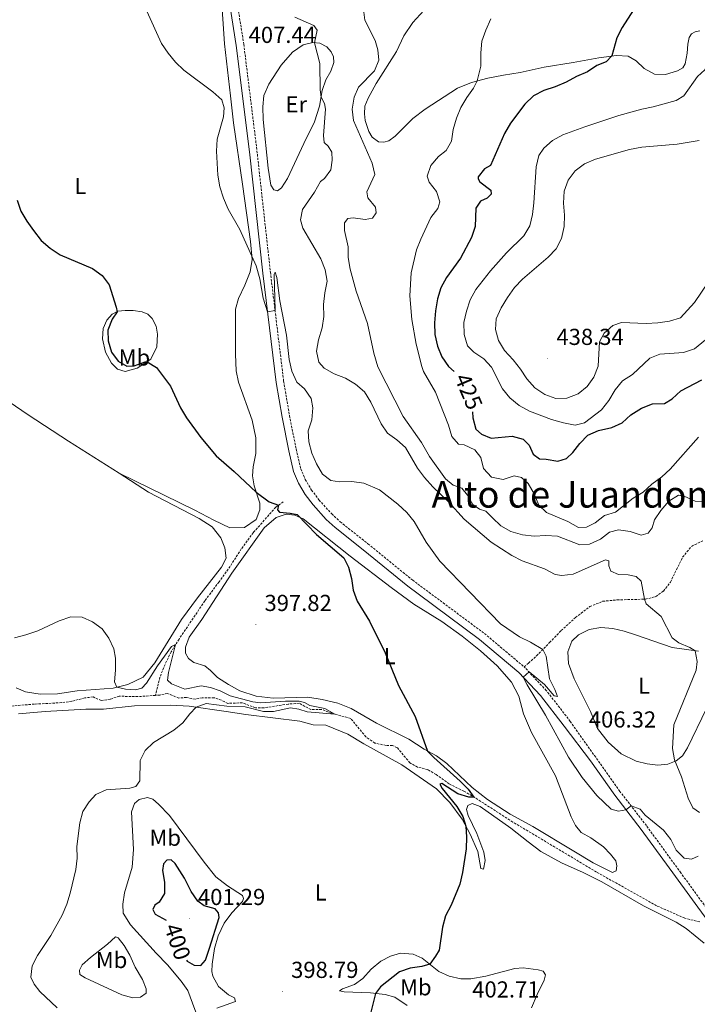
# Model space of a CAD drawing. Units: metres. Extents: x 613890 to 618394, y 4698895 to 4701939.
# Drawn here: x 617550 to 617843, y 4700348 to 4700774 of the extents above; entities that cross this region are included whole.
import ezdxf
from ezdxf.enums import TextEntityAlignment as Align

# ---------------------------------------------------------------- set-up
doc = ezdxf.new("R2010")
doc.units = ezdxf.units.M
doc.header["$MEASUREMENT"] = 0
doc.linetypes.add('TRAZOSX2', pattern=[1.5, 1, -0.5])
for name, color, linetype, lineweight in [('Carátula', 7, 'Continuous', 5), ('Level 11', 142, 'TRAZOSX2', 13), ('Level 21', 19, 'Continuous', 0), ('Level 36', 19, 'Continuous', 40), ('Level 37', 92, 'Continuous', 0), ('Level 4', 36, 'Continuous', 30), ('Level 41', 39, 'Continuous', 0), ('Level 45', 19, 'Continuous', 0), ('Level 5', 36, 'Continuous', 0), ('Level 7', 1, 'Continuous', 0)]:
    doc.layers.add(name, color=color, linetype=linetype, lineweight=lineweight)
doc.styles.add('Arial', font='ARIAL.TTF', dxfattribs={"height": 0.2})

# ---------------------------------------------------------------- blocks, each defined once
blk = doc.blocks.new('5PATER')
at = {"layer": 'Carátula', "linetype": 'Continuous', "lineweight": 5}
h = blk.add_hatch(color=250, dxfattribs=at)
edge = h.paths.add_edge_path()
edge.add_ellipse((0, 0), major_axis=(-1.33, -1.34), ratio=0.999422, start_angle=0, end_angle=360)

msp = doc.modelspace()

# ---------------------------------------------------------------- linework, layer by layer
at = {"layer": 'Level 11', "color": 142, "linetype": 'TRAZOSX2', "lineweight": 13}
for points in [[(617663.98, 4700565.41, 400.32), (617660.7, 4700563.15, 399.81), (617650.99, 4700552.14, 398.79), (617645.77, 4700545.05, 397.86), (617640.95, 4700537.51, 397.2), (617636.13, 4700530.77, 396.63), (617629.95, 4700522.52, 396.41), (617618.83, 4700505.98, 395.27), (617615.34, 4700500.45, 394.65), (617612.75, 4700495, 393.91), (617610.54, 4700489.48, 393.37), (617608.59, 4700481.59, 392.87)], [(617844.4, 4700383.41, 401.97), (617837.9, 4700385.04, 401.89), (617825.72, 4700390.43, 401.52), (617799.66, 4700405.02, 400.52), (617763.41, 4700426.71, 400.5), (617746.89, 4700437.32, 400.1), (617742.18, 4700440.04, 398.94), (617735.83, 4700443.22, 397.8), (617730.25, 4700447.27, 396.84), (617726.61, 4700449.4, 396.72), (617722.09, 4700450.54, 396.47), (617718.82, 4700452.34, 396.27), (617713.39, 4700458.87, 395.96), (617711.26, 4700459.93, 395.84), (617708.48, 4700459.9, 395.76), (617703.67, 4700460.89, 395.59), (617699.76, 4700463.58, 395.44), (617693.2, 4700471.58, 395.22), (617684.9, 4700473.81, 394.96), (617680.53, 4700475.52, 394.88), (617675.96, 4700475.41, 394.65), (617670.85, 4700478.17, 394.17), (617666.15, 4700477.82, 394.05), (617655.55, 4700476.19, 393.94), (617651.89, 4700476.21, 393.86), (617646.2, 4700478.36, 393.77), (617639.91, 4700478.11, 393.71), (617637.13, 4700479.55, 393.54), (617633.95, 4700480.59, 393.49), (617628.84, 4700480.49, 393.37), (617625.79, 4700479.96, 393.2), (617622.05, 4700480.7, 393.17), (617618.71, 4700480.45, 393.06), (617613.82, 4700482.4, 392.95), (617610.52, 4700481.73, 392.95), (617608.59, 4700481.59, 392.87)], [(617608.59, 4700481.59, 392.87), (617601, 4700481.03, 392.58), (617592.93, 4700481.23, 392.3), (617588.97, 4700479.94, 392.24), (617585.04, 4700479.34, 392.18), (617581.56, 4700480.9, 392.1), (617577.99, 4700480.48, 392.04), (617572.36, 4700479.05, 392.01), (617567.95, 4700478.43, 391.93), (617556.13, 4700477.8, 391.73), (617520.17, 4700474.77, 391.22), (617510.04, 4700473.6, 391.19), (617505.07, 4700472.82, 391.13), (617485.24, 4700468.56, 391.05), (617442.49, 4700460.04, 390.39), (617414.86, 4700453.86, 390.17), (617386.16, 4700448.56, 389.66), (617381.15, 4700447.92, 389.51), (617376.62, 4700447.57, 389.4), (617357.13, 4700447.19, 388.72)]]:
    msp.add_polyline3d(points, dxfattribs=at)
at = {"layer": 'Level 21', "color": 19, "linetype": 'TRAZOSX2', "lineweight": 0}
for points in [[(617623.27, 4700838.16, 410.04), (617626.67, 4700834.49, 409.86), (617630.31, 4700829.13, 409.68), (617635.79, 4700818.4, 409.27), (617637.63, 4700813.74, 409.08), (617640.16, 4700804.4, 408.72), (617641.53, 4700797.34, 408.48), (617646.85, 4700763.77, 407.58), (617652.56, 4700717.59, 406.44), (617658.38, 4700664.99, 405.41), (617664.12, 4700617.76, 404.26), (617666.67, 4700602.84, 403.65), (617669.54, 4700588.31, 403.28), (617671.56, 4700579.74, 403.03), (617673.47, 4700575.13, 402.87), (617676.23, 4700570.58, 402.67), (617679.47, 4700566.25, 402.5), (617684.97, 4700560.23, 402.46), (617688.62, 4700556.82, 402.46), (617700.66, 4700547.27, 402.49), (617720.03, 4700531.5, 403), (617722.28, 4700529.83, 403.09), (617751.1, 4700508.4, 404.19), (617768.29, 4700493.97, 404.9)], [(617768.29, 4700493.97, 404.9), (617770.26, 4700495.54, 404.48), (617773.67, 4700498.69, 404.62), (617779.36, 4700504.5, 405.44), (617784.36, 4700509.66, 405.75), (617790.56, 4700515.29, 406.15), (617796.76, 4700520.09, 406.86), (617802.42, 4700522.35, 407.51), (617808.62, 4700522.98, 408.36), (617820.85, 4700523.29, 410.07), (617825.35, 4700524.38, 410.6), (617828.71, 4700526.76, 411.14), (617831.67, 4700530.66, 411.85), (617836.97, 4700541.45, 412.88), (617840.85, 4700546.18, 413.58), (617845.97, 4700548.73, 414.29)], [(617849.79, 4700386.02, 403.52), (617836.19, 4700404.68, 403.81), (617821.29, 4700425.13, 404.74), (617809.79, 4700440, 405.2), (617799.31, 4700454.87, 405.89), (617798.43, 4700456.03, 405.92), (617788.31, 4700470.32, 406.24), (617777.92, 4700483.69, 405.41), (617768.29, 4700493.97, 404.9)]]:
    msp.add_polyline3d(points, dxfattribs=at)
at = {"layer": 'Level 21', "color": 19, "linetype": 'Continuous', "lineweight": 0}
msp.add_polyline3d([(617638.3, 4700796.67, 408.48), (617643.59, 4700763.21, 407.58), (617649.3, 4700717.1, 406.44), (617655.12, 4700664.51, 405.41), (617660.87, 4700617.18, 404.26), (617663.44, 4700602.15, 403.65), (617666.33, 4700587.52, 403.28), (617668.43, 4700578.65, 403.03), (617670.52, 4700573.57, 402.87), (617673.49, 4700568.67, 402.67), (617676.92, 4700564.1, 402.5), (617682.6, 4700557.87, 402.46), (617686.44, 4700554.29, 402.46), (617698.57, 4700544.67, 402.49), (617717.98, 4700528.86, 403), (617722.45, 4700525.54, 403.18), (617749.03, 4700505.78, 404.19), (617766, 4700491.53, 404.9), (617775.4, 4700481.5, 405.41), (617785.7, 4700468.25, 406.24), (617797.05, 4700453.22, 405.89), (617807.54, 4700438.34, 405.2), (617819.05, 4700423.45, 404.74), (617833.93, 4700403.03, 403.81), (617847.5, 4700384.41, 403.52)], dxfattribs=at)
at = {"layer": 'Level 36', "color": 92, "linetype": 'Continuous', "lineweight": 0}
for points in [[(617637, 4700785.67, 407.82), (617638.51, 4700764.02, 406.74), (617641.15, 4700741.45, 405.32), (617642.45, 4700729.65, 405.38), (617646.33, 4700703.14, 405.74), (617649.8, 4700678.29, 405.4), (617650.41, 4700670.53, 404.92)], [(617838.93, 4700759.92, 428.5), (617838.15, 4700755.27, 428.59), (617837.07, 4700753.58, 428.59), (617834.78, 4700752.32, 428.36), (617829.58, 4700750.61, 427.88), (617824.78, 4700750.88, 427.37), (617820.3, 4700753.32, 426.88), (617816.78, 4700756.61, 426.32), (617813.34, 4700758.54, 425.72), (617808.3, 4700758.97, 425.21), (617800.61, 4700757.92, 424.42), (617789.61, 4700755.91, 423.22), (617776.93, 4700753.82, 422.26), (617766.56, 4700751.47, 421.64), (617759.43, 4700750.42, 421.21), (617752.54, 4700749.09, 420.5), (617745.48, 4700747.25, 419.74), (617739.45, 4700744.79, 419.22), (617725.43, 4700735.69, 417.83), (617720.02, 4700731.63, 417.24), (617712.37, 4700723.87, 416.47), (617709.65, 4700721.85, 416.24), (617707.57, 4700721.28, 416.19), (617705.23, 4700721.46, 416.1), (617702.5, 4700723.45, 416.1), (617701, 4700725.98, 416.1), (617699.49, 4700730.7, 416.1), (617699.11, 4700733.56, 416.1), (617699.29, 4700736.89, 416.1), (617700.72, 4700740.34, 416.16), (617704.15, 4700746.75, 416.13), (617713, 4700760.66, 416.84), (617716.17, 4700767.46, 417.04), (617720.13, 4700773.17, 417.27), (617724.85, 4700778.41, 417.61)], [(617844.43, 4700769.58, 428.45), (617842.41, 4700769.12, 428.3), (617840.84, 4700768.36, 428.28), (617839.87, 4700766.73, 428.28), (617839.2, 4700763.85, 428.42), (617838.93, 4700759.92, 428.5)], [(617672.89, 4700720.81, 408.5), (617665.73, 4700705.54, 407.34), (617663.15, 4700701.57, 407.14), (617661.41, 4700700.26, 407.11), (617659.81, 4700700.61, 407.08), (617658.52, 4700702.7, 407.05), (617657.47, 4700710.02, 406.99), (617655.21, 4700731.16, 407.14), (617655.1, 4700736.69, 407.19), (617655.6, 4700741.51, 407.36), (617657.74, 4700746.51, 407.45), (617662.99, 4700754.66, 407.93), (617667.89, 4700760.38, 408.56), (617672.62, 4700763.59, 409.26), (617676.71, 4700764.51, 409.83), (617679.73, 4700764.21, 410.48), (617682.78, 4700762.72, 410.74), (617684.67, 4700760.53, 410.97), (617685.68, 4700758.27, 410.97), (617685.93, 4700755.83, 410.77), (617684.56, 4700752.13, 410.51), (617682.33, 4700748.34, 410.26), (617680.88, 4700743.66, 410.09), (617679.67, 4700736.98, 409.89), (617677.5, 4700730.13, 409.41), (617672.89, 4700720.81, 408.5)], [(617650.41, 4700670.53, 404.92), (617649.65, 4700665.17, 404.44), (617647.25, 4700659.3, 403.79), (617644.53, 4700653.59, 403.39), (617643.28, 4700649.01, 403.05), (617643.3, 4700629.39, 402.17), (617643.59, 4700622.25, 401.97), (617644.56, 4700617.31, 401.92), (617650.42, 4700600.83, 401.57), (617652.08, 4700593.27, 401.4), (617652.12, 4700586.4, 401.09), (617650.97, 4700580.63, 400.75), (617650.67, 4700576.67, 400.41), (617651.31, 4700572.44, 400.18), (617653.82, 4700564.93, 399.7), (617653.74, 4700562.03, 399.47), (617652.17, 4700557.87, 399.42), (617647.17, 4700554.31, 399.16), (617640.87, 4700554.22, 399.1), (617633.84, 4700557.49, 398.79), (617625.69, 4700561.89, 398.4), (617592.93, 4700577.87, 397.63)], [(617609.41, 4700638.15, 401.09), (617609.16, 4700632.67, 400.69), (617606.63, 4700627.25, 400.13), (617600.73, 4700623.37, 399.67), (617595.44, 4700621.93, 399.19), (617592.17, 4700622.93, 399.16), (617589.48, 4700625.6, 399.16), (617587, 4700630.27, 399.27), (617585.63, 4700636.16, 399.39), (617585.97, 4700640.6, 399.5), (617587.53, 4700644.22, 399.7), (617589.81, 4700646.77, 399.81), (617592.35, 4700648.04, 400.04), (617595.43, 4700648.39, 400.21), (617598.95, 4700648.39, 400.35), (617602.89, 4700647.77, 400.66), (617605.25, 4700646.77, 400.81), (617607.18, 4700644.93, 400.89), (617608.88, 4700641.57, 400.89), (617609.41, 4700638.15, 401.09)], [(617592.93, 4700577.87, 397.63), (617570.98, 4700591.72, 397.66), (617553.41, 4700603.15, 397.88), (617545.26, 4700608.77, 397.69), (617529.16, 4700620.7, 397.03), (617522.11, 4700627.12, 396.83), (617516.13, 4700633.29, 396.69), (617510.88, 4700639.32, 396.64)], [(617548.27, 4700484.79, 393.2), (617552.3, 4700483.07, 393.4), (617558.66, 4700482.16, 393.51), (617566.1, 4700482.28, 393.71), (617574.69, 4700483.51, 394.05), (617590.21, 4700484.68, 394.88), (617596.61, 4700486.25, 395.36), (617603.27, 4700489.41, 395.73), (617608.29, 4700495.62, 395.7), (617619.88, 4700514.43, 396.24), (617626.74, 4700523.79, 396.55), (617637.2, 4700537.21, 397.12), (617639.15, 4700540.99, 397.4), (617638.64, 4700545.55, 397.54), (617636.97, 4700549.87, 397.66), (617633.21, 4700554.63, 397.77), (617627.56, 4700558.29, 397.83), (617605.54, 4700569.63, 397.71), (617592.93, 4700577.87, 397.63)], [(617790.57, 4700425.22, 402.17), (617793.08, 4700422.18, 402.17), (617797.24, 4700419.87, 402.34), (617802.73, 4700415.92, 402.48), (617805.75, 4700412.73, 402.6), (617807.97, 4700409.9, 402.62), (617808.49, 4700407.76, 402.6), (617808.25, 4700405.59, 402.6), (617806.6, 4700404.89, 402.51), (617798.15, 4700409.08, 402.23), (617789.9, 4700414.01, 401.77), (617772.1, 4700424.7, 401.69), (617762.22, 4700430.15, 401.15), (617752.48, 4700436.46, 400.95), (617745.73, 4700441.73, 400.81), (617734.85, 4700452.03, 400.52), (617730.4, 4700455.39, 400.35), (617724.97, 4700458.28, 399.87), (617718.33, 4700462.59, 399.45), (617704.4, 4700469.53, 398.74), (617693.44, 4700475.97, 398.2), (617687.57, 4700478.15, 397.6), (617680.79, 4700479.87, 397.09), (617674.6, 4700480.86, 396.78), (617659.62, 4700480.45, 396.07), (617652.19, 4700481.18, 395.76), (617645.16, 4700483.49, 395.44), (617640.25, 4700486.26, 395.5), (617635.52, 4700489.4, 395.59), (617632.44, 4700492.43, 395.59), (617629.91, 4700494.39, 395.62), (617625.27, 4700495.84, 395.84), (617622.86, 4700497.52, 395.84), (617621.62, 4700499.95, 395.93), (617621.59, 4700502.54, 395.96), (617623.22, 4700506.85, 396.15), (617628.66, 4700514.43, 396.35), (617641.66, 4700534.48, 397.49), (617655.75, 4700554.15, 399.3), (617660.85, 4700558.74, 399.59), (617665.21, 4700560.07, 399.7), (617668.94, 4700559.7, 399.98), (617672.54, 4700558.17, 400.01), (617692.87, 4700541.91, 400.07), (617710.64, 4700528.36, 400.95), (617720.55, 4700521.12, 401.52), (617732.66, 4700513.55, 402.06), (617741.52, 4700507.21, 402.65), (617749.38, 4700500.93, 403.28), (617756.68, 4700494.4, 403.79), (617762.87, 4700487.27, 403.9), (617765.96, 4700481.18, 403.67), (617768.04, 4700473.61, 403.3), (617771.44, 4700465.57, 402.96), (617781.86, 4700446.73, 402.31), (617788.63, 4700428.94, 402.06), (617790.57, 4700425.22, 402.17)], [(617787.51, 4700495.34, 406.12), (617787.2, 4700500.44, 406.03), (617789.03, 4700505.1, 406.03), (617791.92, 4700507.81, 406.23), (617796.45, 4700510.11, 406.43), (617801.56, 4700511.05, 406.77), (617806.68, 4700510.59, 407.05), (617811.69, 4700509.39, 407.68), (617816.62, 4700507.85, 408.3), (617832.51, 4700502.27, 409.04), (617843.8, 4700500.68, 410.14)], [(617847.37, 4700475.9, 411.25), (617839.07, 4700458.9, 410.51), (617836.88, 4700455.45, 410.43), (617834.12, 4700453.15, 410.03), (617830.61, 4700451.84, 409.8), (617826.17, 4700451.38, 409.75), (617821.61, 4700451.91, 409.49), (617816.91, 4700453.12, 409.15), (617810.42, 4700456.26, 408.67), (617804.75, 4700461.35, 408.21), (617800.16, 4700467.19, 407.93), (617797.02, 4700474.61, 407.56), (617789.94, 4700488.72, 406.68), (617787.51, 4700495.34, 406.12)], [(617549.31, 4700473.61, 393.4), (617560.77, 4700474.62, 393.57), (617578.4, 4700475.63, 393.91), (617586.13, 4700475.59, 394.3), (617599.54, 4700477.09, 394.65), (617615.23, 4700477.3, 394.82), (617623.25, 4700476.9, 394.9), (617639.19, 4700474.67, 395.47), (617647.78, 4700473.3, 396.24), (617671.18, 4700470.34, 396.86), (617676.91, 4700468.85, 397), (617682.45, 4700468.65, 397.14), (617691.91, 4700464.72, 397.97), (617698.83, 4700460.62, 398.36), (617715.38, 4700451.54, 398.65), (617730.36, 4700441.14, 399.36), (617736.17, 4700435.22, 399.56), (617741.51, 4700428, 399.95), (617744.92, 4700421.38, 400.07), (617748.19, 4700413.9, 400.18), (617749.62, 4700406.51, 400.32), (617750.76, 4700406.29, 400.55), (617751.47, 4700410, 400.75), (617750.84, 4700413.67, 400.72), (617747.75, 4700421.73, 400.69), (617744.1, 4700429.47, 400.72), (617743.34, 4700432.09, 400.72), (617743.88, 4700433.87, 400.69), (617745.86, 4700434.75, 400.69), (617749.29, 4700433.41, 400.72)], [(617633.16, 4700365.17, 399.5), (617634.12, 4700371.82, 399.44), (617635.76, 4700377.35, 399.24), (617638.28, 4700382.88, 399.04), (617641.72, 4700387.3, 398.76), (617646.33, 4700392.33, 398.14), (617646.75, 4700393.59, 397.97), (617646.26, 4700394.8, 397.91), (617639.73, 4700399.02, 397.62), (617634.73, 4700402.93, 397.51), (617629.62, 4700409.33, 397.09), (617614.61, 4700429.58, 395.52), (617609.92, 4700434.4, 395.41), (617607.38, 4700436.57, 395.33), (617605.08, 4700437.4, 395.24), (617601.48, 4700436.44, 395.18), (617599.46, 4700434.78, 395.27), (617598.18, 4700431.17, 395.47), (617599.12, 4700414.76, 395.92), (617598.48, 4700407.07, 396.06), (617595.17, 4700396.01, 396.66), (617594.39, 4700391.13, 396.86), (617594.59, 4700387.24, 397.26), (617597.82, 4700382.15, 397.8), (617608.91, 4700369.86, 398.68), (617613.75, 4700364.82, 398.16), (617619.65, 4700357.71, 397.88), (617622.54, 4700353.62, 397.65), (617628.14, 4700338.81, 397.17)], [(617749.29, 4700433.41, 400.72), (617762.5, 4700424.01, 401.03)], [(617762.5, 4700424.01, 401.03), (617769.99, 4700418.09, 400.92), (617775.49, 4700413.96, 401.34), (617784.57, 4700409.06, 401.46), (617793.9, 4700404.85, 401.63), (617801.96, 4700400.72, 401.85), (617819.96, 4700390.41, 402.14), (617834.19, 4700383.26, 402.42), (617838.45, 4700380.57, 402.54), (617846.38, 4700374.21, 402.7)], [(617587.86, 4700373.83, 396.89), (617591.31, 4700376.89, 397.57), (617592.46, 4700376.5, 397.68), (617595.09, 4700373.26, 397.97), (617597.49, 4700368.99, 398.34), (617599.75, 4700363.87, 398.39), (617602.94, 4700358.43, 398.02), (617604.6, 4700354.37, 397.48), (617604.54, 4700352.52, 397.37), (617602.1, 4700350.74, 397.17), (617598.81, 4700350.49, 397.09), (617593.97, 4700351.82, 396.66), (617578.15, 4700359.21, 395.92), (617575.87, 4700360.65, 395.84), (617575.66, 4700362.57, 395.78), (617576.87, 4700364.82, 396.01), (617580.43, 4700368.06, 396.26), (617587.86, 4700373.83, 396.89)], [(617717.61, 4700347.24, 400.86), (617712.3, 4700350.82, 400.52), (617708.12, 4700351.94, 400.15), (617701.68, 4700352.65, 399.92), (617690.28, 4700353.05, 399.38), (617688.34, 4700353.51, 399.16), (617689.67, 4700354.34, 399.07), (617694.75, 4700356.29, 398.87), (617698.45, 4700358.88, 398.82), (617702.04, 4700362.94, 398.79), (617706.19, 4700366.42, 399.02), (617710.41, 4700368.59, 399.07), (617714.77, 4700369.87, 399.19), (617720.29, 4700369.47, 399.56), (617724.15, 4700367.75, 399.81), (617731.31, 4700361.98, 400.24), (617735.89, 4700359.85, 400.35), (617740.93, 4700358.73, 400.38), (617745.15, 4700358.78, 400.38), (617751.73, 4700359.9, 400.49), (617764.27, 4700363.16, 400.89)], [(617635.18, 4700346.07, 398.25), (617643.27, 4700348.97, 398.76), (617642.79, 4700350.45, 399.02), (617640.2, 4700351.79, 399.04), (617635.91, 4700355.49, 399.21), (617633.5, 4700359.87, 399.33), (617632.98, 4700361.99, 399.33), (617633.16, 4700365.17, 399.5)], [(617764.27, 4700363.16, 400.89), (617767.92, 4700363.44, 401.03), (617774.34, 4700362.59, 401.26), (617776.54, 4700362.04, 401.31), (617777.61, 4700360.54, 401.37), (617777, 4700358.16, 401.51), (617773.9, 4700351.96, 401.74), (617771.45, 4700346.12, 401.94)]]:
    msp.add_polyline3d(points, dxfattribs=at)
at = {"layer": 'Level 4', "color": 36, "linetype": 'Continuous', "lineweight": 30}
for points in [[(617819.6, 4700784.92, 425), (617810.72, 4700770.97, 425), (617808.5, 4700766.49, 425), (617806.31, 4700758.7, 425), (617803.83, 4700756.2, 425), (617799.88, 4700754.63, 425), (617795.77, 4700751.78, 425), (617791.07, 4700749.81, 425), (617786.49, 4700747.37, 425), (617781.76, 4700745.34, 425)], [(617781.76, 4700745.34, 425), (617776.82, 4700743.71, 425), (617772.35, 4700741.47, 425), (617768.65, 4700737.85, 425), (617762.41, 4700729.55, 425), (617759.77, 4700725.06, 425), (617753.73, 4700711.19, 425), (617751.19, 4700709.82, 425), (617748.35, 4700706.32, 425), (617748.38, 4700705.41, 425), (617749.13, 4700704.15, 425), (617753.82, 4700700.48, 425), (617754.1, 4700698.81, 425), (617752.26, 4700697.1, 425), (617749.41, 4700695.7, 425), (617747.4, 4700692.77, 425), (617747.1, 4700684.75, 425), (617745.49, 4700680.02, 425), (617740.7, 4700671.07, 425), (617734.71, 4700662.63, 425), (617732.24, 4700658.17, 425), (617730.71, 4700653.41, 425), (617729.89, 4700648.27, 425), (617729.42, 4700642.98, 425), (617729.65, 4700637.98, 425), (617730.71, 4700632.93, 425), (617732.68, 4700628.27, 425), (617735.5, 4700624.13, 425), (617737.95, 4700621.91, 425)], [(617548.65, 4700696.27, 400), (617550.31, 4700691.41, 400), (617552.85, 4700687.1, 400), (617555.78, 4700683.03, 400), (617559.11, 4700678.74, 400), (617562.96, 4700675.39, 400), (617567.23, 4700672.49, 400), (617581.24, 4700666.57, 400), (617585.54, 4700663.58, 400), (617588.51, 4700659.55, 400), (617591.61, 4700649.77, 400), (617591.95, 4700647.83, 400), (617589.8, 4700644.62, 400), (617587.99, 4700639.87, 400), (617588.03, 4700635.27, 400), (617589.49, 4700630.32, 400), (617592.45, 4700626.36, 400), (617596.18, 4700624.29, 400), (617599.38, 4700624.42, 400)], [(617599.38, 4700624.42, 400), (617604.16, 4700626.19, 400), (617605.06, 4700626.21, 400), (617609.06, 4700623.7, 400), (617615.11, 4700615.59, 400), (617619.49, 4700606.25, 400), (617621.99, 4700601.93, 400), (617628.24, 4700593.35, 400), (617634.87, 4700585.47, 400), (617642.67, 4700578.67, 400), (617652.24, 4700569.66, 400), (617657.79, 4700565.49, 400), (617661.93, 4700564, 400), (617661.45, 4700562.02, 400), (617662.28, 4700561.03, 400), (617666.89, 4700560.57, 400), (617670, 4700559.92, 400), (617678.41, 4700551.29, 400), (617690.26, 4700541.25, 400), (617692.2, 4700537.19, 400), (617693.52, 4700532.18, 400), (617694.25, 4700527.15, 400), (617695.91, 4700522.44, 400), (617701.34, 4700513.8, 400), (617708.05, 4700500.02, 400), (617713.88, 4700485.88, 400), (617721.04, 4700472.4, 400), (617726.47, 4700457.48, 400), (617729.17, 4700454.73, 400), (617740.65, 4700444.47, 400), (617744.03, 4700440.99, 400), (617746.51, 4700437.54, 400), (617744.33, 4700437.5, 400), (617739.55, 4700438.99, 400), (617732.7, 4700443.38, 400), (617731.77, 4700443.04, 400), (617732.77, 4700441.19, 400), (617739.2, 4700433.36, 400), (617741.79, 4700429.05, 400), (617743.09, 4700424.92, 400), (617743.39, 4700420.11, 400), (617743.13, 4700415.11, 400), (617741.59, 4700404.89, 400), (617740.42, 4700399.83, 400), (617736.65, 4700390.62, 400), (617734.21, 4700386, 400), (617732.91, 4700381.17, 400), (617731.43, 4700371.13, 400), (617729.87, 4700368.52, 400), (617727.43, 4700365.11, 400), (617724, 4700364.03, 400), (617718.96, 4700363.39, 400), (617714.26, 4700361.71, 400), (617706.02, 4700355.24, 400), (617703.98, 4700352.39, 400), (617701.93, 4700344.29, 400)], [(617745.93, 4700604.42, 425), (617746.13, 4700601.88, 425), (617747.45, 4700597.01, 425), (617749.8, 4700594.73, 425), (617754.08, 4700593.05, 425), (617763.14, 4700593.89, 425), (617767.87, 4700592.65, 425), (617770.56, 4700590.07, 425), (617772.22, 4700586.13, 425), (617774.99, 4700584.03, 425), (617777.86, 4700584.01, 425), (617782.85, 4700583.15, 425), (617786.68, 4700584.24, 425), (617789.38, 4700586.8, 425), (617792.43, 4700590.79, 425), (617795.97, 4700594.43, 425), (617800.58, 4700596.37, 425), (617806.25, 4700597.69, 425), (617810.81, 4700599.76, 425), (617814.56, 4700603.18, 425), (617819.09, 4700606.12, 425), (617823.92, 4700607.92, 425), (617829.08, 4700608.15, 425), (617832.48, 4700610.11, 425), (617836.14, 4700613.52, 425), (617845.29, 4700618.37, 425)], [(617622, 4700366.85, 400), (617622.27, 4700366.47, 400), (617625.42, 4700364.61, 400), (617628.18, 4700364.59, 400), (617630.32, 4700366.78, 400), (617632.06, 4700372.06, 400), (617636.13, 4700385.33, 400), (617635.95, 4700387.35, 400), (617634.45, 4700389.03, 400), (617629.69, 4700390.39, 400), (617626.91, 4700392.4, 400), (617624.1, 4700396.53, 400), (617621.17, 4700402.41, 400), (617617.05, 4700408.78, 400), (617615.38, 4700410.32, 400), (617613.51, 4700410.23, 400), (617612.03, 4700408.54, 400), (617611.67, 4700405.72, 400), (617612.53, 4700400.66, 400), (617612.45, 4700395.66, 400), (617610.17, 4700392.01, 400), (617608.31, 4700390.68, 400), (617607.49, 4700388.72, 400), (617608.43, 4700386.73, 400), (617613.26, 4700384.14, 400)]]:
    msp.add_polyline3d(points, dxfattribs=at)
at = {"layer": 'Level 5', "color": 36, "linetype": 'Continuous', "lineweight": 0}
for points in [[(617604.8, 4700778.16, 405), (617611.13, 4700764.05, 405), (617614.03, 4700759.98, 405), (617617.23, 4700755.98, 405), (617620.82, 4700752.51, 405), (617633.47, 4700743.18, 405), (617637.33, 4700739.66, 405), (617638.4, 4700736.26, 405), (617638.07, 4700732.36, 405), (617635.34, 4700722.62, 405), (617635.05, 4700717.49, 405), (617635.57, 4700707.07, 405), (617636.49, 4700702.04, 405), (617638.06, 4700697.12, 405), (617640.11, 4700692.34, 405), (617645.19, 4700683.48, 405), (617652.2, 4700667.73, 405), (617653.85, 4700662.16, 405), (617655.31, 4700653.66, 405), (617657.15, 4700647.81, 405), (617660.41, 4700648.32, 405), (617660.08, 4700664.15, 405), (617660.51, 4700665.02, 405), (617661.21, 4700662.65, 405), (617662.54, 4700652.64, 405), (617665.29, 4700637.66, 405), (617666.52, 4700627.19, 405)], [(617698.66, 4700778.84, 415), (617699.35, 4700774.2, 415), (617703.8, 4700765.37, 415), (617704.97, 4700761.38, 415), (617705.34, 4700756.9, 415), (617703.42, 4700752.28, 415), (617696.48, 4700745.18, 415), (617694.66, 4700740.84, 415), (617693.74, 4700735.67, 415), (617694.4, 4700730.71, 415), (617702.46, 4700712.23, 415), (617703.61, 4700707.35, 415), (617700.09, 4700699.84, 415), (617700.66, 4700697.16, 415), (617703.94, 4700693.14, 415), (617704.21, 4700690.71, 415), (617702.64, 4700688.45, 415), (617699.39, 4700687.78, 415), (617694.2, 4700688.49, 415), (617691.91, 4700688.22, 415), (617690.49, 4700686.42, 415), (617690.51, 4700683.01, 415), (617692.04, 4700675.91, 415), (617692.07, 4700671.39, 415), (617692.88, 4700666.31, 415), (617695.53, 4700656.72, 415), (617700.42, 4700642.69, 415), (617703.17, 4700629.84, 415), (617704.99, 4700624.04, 415), (617715.89, 4700602.47, 415), (617723.78, 4700591.19, 415), (617727.38, 4700585.05, 415), (617734.18, 4700575.44, 415), (617737.5, 4700572.68, 415), (617741.35, 4700571.35, 415), (617743.83, 4700568.42, 415), (617746.08, 4700564.35, 415), (617749.01, 4700562.34, 415), (617751.79, 4700561.49, 415), (617754.64, 4700558.51, 415), (617758.22, 4700555.05, 415), (617762.61, 4700552.65, 415), (617767.63, 4700551.1, 415), (617772.6, 4700550.53, 415), (617777.77, 4700550.92, 415), (617782.76, 4700550.58, 415), (617792.44, 4700546.83, 415), (617796.66, 4700547.17, 415), (617801.34, 4700549.25, 415), (617805.32, 4700552.39, 415), (617809.21, 4700553.29, 415), (617814.23, 4700552.63, 415), (617818.99, 4700551.08, 415), (617822.03, 4700551.89, 415), (617823.72, 4700554.16, 415), (617824.77, 4700557.63, 415), (617827.6, 4700561.75, 415), (617830.97, 4700565.7, 415), (617835.26, 4700568.4, 415), (617837.63, 4700567.88, 415), (617842.36, 4700565.73, 415), (617847.53, 4700565.68, 415)], [(617668.94, 4700775.45, 410), (617677.23, 4700771.85, 410), (617678.59, 4700769.85, 410), (617677.51, 4700764.43, 410)], [(617753.84, 4700774.74, 420), (617751.69, 4700769.89, 420), (617750.04, 4700765.17, 420), (617749.57, 4700760.09, 420), (617749.51, 4700754.27, 420), (617747.97, 4700747.9, 420), (617746.39, 4700744.76, 420)], [(617861.57, 4700775.59, 430), (617862, 4700770.35, 430), (617862.06, 4700765.35, 430), (617861.78, 4700764.22, 430), (617860.36, 4700763.27, 430), (617852.99, 4700764.79, 430), (617849.16, 4700763.89, 430), (617848.51, 4700762.03, 430), (617848.34, 4700756.71, 430), (617846.55, 4700752.62, 430), (617843.43, 4700749.77, 430), (617837.46, 4700741.45, 430), (617834.12, 4700739.44, 430), (617824.25, 4700736.59, 430), (617819.33, 4700735.66, 430), (617809.31, 4700732.83, 430), (617794.55, 4700727.97, 430), (617785.13, 4700724.46, 430), (617780.58, 4700722.06, 430), (617776.81, 4700718.78, 430), (617774.71, 4700715.57, 430), (617773.53, 4700710.71, 430)], [(617677.51, 4700764.43, 410), (617679.86, 4700755.39, 410), (617680, 4700743.98, 410), (617680.38, 4700740.88, 410), (617681.86, 4700738.03, 410), (617682.19, 4700735.65, 410), (617681.41, 4700724.21, 410), (617681.65, 4700721.15, 410), (617683.37, 4700719.62, 410), (617685.02, 4700716.97, 410), (617685.21, 4700713.49, 410), (617684.63, 4700709.41, 410), (617681.8, 4700705.54, 410), (617680.08, 4700704.24, 410), (617677.42, 4700699.61, 410), (617672.36, 4700692.18, 410), (617671.37, 4700687.75, 410), (617672.37, 4700684.01, 410), (617680.17, 4700670.83, 410), (617682.16, 4700666.06, 410), (617682.96, 4700661.12, 410), (617681.97, 4700656.04, 410), (617681.41, 4700651.03, 410), (617681.49, 4700645.83, 410), (617680.74, 4700640.88, 410), (617679.2, 4700635.65, 410), (617678.37, 4700630.71, 410), (617679.36, 4700625.94, 410), (617681.66, 4700623.34, 410), (617686.04, 4700620.94, 410), (617690.85, 4700619, 410), (617695.19, 4700616.53, 410), (617699.09, 4700613.09, 410), (617701.86, 4700608.69, 410), (617706.35, 4700599.33, 410), (617709.15, 4700595.19, 410), (617713.18, 4700592.36, 410), (617716.87, 4700588.99, 410), (617722.13, 4700580.09, 410), (617725.19, 4700576.05, 410), (617728.78, 4700571.99, 410), (617735.55, 4700565.41, 410), (617742.37, 4700557.9, 410), (617754.09, 4700548.02, 410), (617762.99, 4700542.23, 410), (617767.43, 4700539.92, 410), (617777.1, 4700536.5, 410), (617781.82, 4700534.04, 410), (617784.64, 4700533.6, 410), (617789.61, 4700534.13, 410), (617803.5, 4700540.35, 410), (617805.05, 4700539.89, 410), (617805, 4700537.79, 410), (617805.93, 4700535.46, 410), (617809.24, 4700534.01, 410), (617813.39, 4700533.89, 410), (617816.83, 4700533.04, 410), (617819.05, 4700531.09, 410), (617820.41, 4700523.28, 410), (617821.18, 4700521.32, 410), (617827.67, 4700515.71, 410), (617832.43, 4700506.56, 410), (617835.37, 4700504.38, 410), (617840.14, 4700502.38, 410), (617842.38, 4700500.88, 410), (617843.3, 4700496.31, 410), (617842.83, 4700492.52, 410), (617833.11, 4700468.76, 410), (617832.53, 4700458.51, 410), (617833.49, 4700453.6, 410), (617836.43, 4700446.33, 410), (617839.44, 4700436.97, 410), (617841.47, 4700432.87, 410), (617844.24, 4700430.77, 410)], [(617746.39, 4700744.76, 420), (617743.44, 4700740.72, 420), (617740.89, 4700736.32, 420), (617738.94, 4700731.72, 420), (617737.5, 4700726.9, 420), (617736.8, 4700721.8, 420), (617734.55, 4700717.73, 420), (617731.14, 4700715.09, 420), (617727.82, 4700711.27, 420), (617726.23, 4700706.67, 420), (617727.2, 4700704.04, 420), (617730.36, 4700700.02, 420), (617731.81, 4700695.44, 420), (617730.91, 4700692.63, 420), (617727.89, 4700688.64, 420), (617723.51, 4700679.36, 420), (617721.67, 4700674.7, 420), (617719.43, 4700664.69, 420), (617718.81, 4700654.71, 420), (617719.7, 4700644.42, 420), (617721.59, 4700633.84, 420), (617723.94, 4700624.12, 420), (617724.75, 4700622.02, 420), (617729.89, 4700612.98, 420), (617735.5, 4700598.65, 420), (617736.99, 4700593.84, 420), (617739.82, 4700590.43, 420), (617742.33, 4700590.15, 420), (617746.88, 4700587.93, 420), (617749.48, 4700584.75, 420), (617750.71, 4700579.9, 420), (617754.18, 4700576.09, 420), (617759.27, 4700575.21, 420), (617764.03, 4700576.76, 420), (617767.19, 4700575.95, 420), (617770, 4700573.41, 420), (617772.65, 4700568.89, 420), (617774.65, 4700564.02, 420), (617777.94, 4700560.83, 420), (617787.21, 4700556.94, 420), (617791.8, 4700554.39, 420), (617795.4, 4700554.51, 420), (617799.06, 4700556.39, 420), (617803.19, 4700559.51, 420), (617807.91, 4700560.94, 420), (617815.57, 4700567.12, 420), (617819.85, 4700569.71, 420), (617823.6, 4700573.14, 420), (617827.91, 4700576.3, 420), (617831.62, 4700579.65, 420), (617843.92, 4700593.49, 420)], [(617844.2, 4700722.09, 435), (617834.59, 4700720.5, 435), (617819.29, 4700719.15, 435), (617814.03, 4700718.15, 435), (617799.21, 4700713.97, 435), (617794.42, 4700711.94, 435), (617790.47, 4700708.88, 435), (617787.34, 4700704.88, 435), (617785.7, 4700700.13, 435), (617785.41, 4700694.93, 435), (617785.84, 4700689.74, 435), (617785.61, 4700684.75, 435), (617784.53, 4700679.56, 435), (617782.12, 4700675.17, 435), (617778.73, 4700671.49, 435), (617767.59, 4700661.94, 435), (617764.09, 4700658.38, 435), (617761.06, 4700654.05, 435), (617758.43, 4700649.49, 435), (617756.23, 4700644.82, 435), (617755.9, 4700640.15, 435), (617757.24, 4700635.34, 435), (617759.81, 4700631.02, 435), (617763.54, 4700627.06, 435), (617766.68, 4700622.96, 435), (617769.43, 4700618.71, 435), (617772.99, 4700614.91, 435), (617777.29, 4700611.98, 435), (617781.99, 4700610.27, 435), (617786.83, 4700610.39, 435), (617791.7, 4700612.34, 435), (617795.57, 4700615.51, 435), (617798.51, 4700619.55, 435), (617800.35, 4700624.31, 435), (617800.93, 4700634.76, 435), (617802.99, 4700638.58, 435), (617806.68, 4700641.94, 435), (617810.56, 4700643.17, 435), (617821.11, 4700642.78, 435), (617826.21, 4700643.03, 435), (617831.27, 4700643.71, 435), (617836.02, 4700645.27, 435), (617842.11, 4700651.86, 435), (617848.14, 4700660.76, 435)], [(617773.53, 4700710.71, 430), (617772.57, 4700695.11, 430), (617771.92, 4700690.04, 430), (617770.78, 4700685.03, 430), (617768.16, 4700680.77, 430), (617760.68, 4700673.43, 430), (617753.7, 4700665.53, 430), (617747.38, 4700657.43, 430), (617744.99, 4700653.04, 430), (617743.4, 4700648.1, 430), (617742.23, 4700643.21, 430), (617742.31, 4700638.02, 430), (617743.81, 4700633.04, 430), (617746.57, 4700630.32, 430), (617750.8, 4700627.51, 430), (617754.24, 4700623.87, 430), (617758.95, 4700614.46, 430), (617762.08, 4700610.56, 430), (617766.16, 4700607.17, 430), (617770.65, 4700604.77, 430), (617780.24, 4700601.18, 430), (617785.39, 4700599.69, 430), (617790.45, 4700598.72, 430), (617794.5, 4700599.65, 430), (617801.84, 4700605.37, 430), (617804.96, 4700609.32, 430), (617807.8, 4700614.05, 430), (617810.99, 4700617.9, 430), (617815.27, 4700620.64, 430), (617822.74, 4700627.77, 430), (617827.08, 4700629.53, 430), (617837.34, 4700630.15, 430), (617842.06, 4700631.78, 430), (617850.13, 4700638.27, 430)], [(617666.52, 4700627.19, 405), (617667.73, 4700622.06, 405), (617669.84, 4700617.33, 405), (617673.11, 4700614.37, 405), (617676.03, 4700610.28, 405), (617676.8, 4700606.27, 405), (617676.34, 4700601.04, 405), (617674.74, 4700596.19, 405), (617675, 4700591.43, 405), (617676.37, 4700586.62, 405), (617678.37, 4700581.88, 405), (617680.95, 4700577.45, 405), (617684.61, 4700574.75, 405), (617688.37, 4700574.19, 405), (617693.62, 4700574.29, 405), (617698.81, 4700573.52, 405), (617705.58, 4700570.67, 405), (617713.61, 4700564.39, 405), (617717.52, 4700560.88, 405), (617720.61, 4700556.94, 405), (617725.91, 4700547.94, 405), (617731.76, 4700539.75, 405), (617758.11, 4700512.55, 405), (617766.3, 4700506.98, 405), (617771.03, 4700504.6, 405), (617776.35, 4700501.42, 405), (617777.83, 4700498.57, 405), (617779.37, 4700488.73, 405), (617781.6, 4700484.16, 405), (617782.72, 4700481.07, 405), (617781.35, 4700481.37, 405), (617777.1, 4700486.31, 405), (617770.49, 4700491.81, 405), (617767.9, 4700489.51, 405), (617769.59, 4700486.16, 405), (617777.55, 4700473.08, 405), (617787.6, 4700454.74, 405), (617793.43, 4700445.95, 405), (617799.8, 4700438.17, 405), (617805.95, 4700432.25, 405), (617809.21, 4700431.45, 405), (617812.41, 4700432.03, 405), (617814.66, 4700433.7, 405), (617818.57, 4700432.27, 405), (617820.75, 4700429.67, 405), (617828.72, 4700423.12, 405), (617831.83, 4700419.16, 405), (617834.14, 4700414.47, 405), (617837.71, 4700411.09, 405), (617840.89, 4700410.54, 405), (617843.65, 4700411.97, 405)], [(617547.49, 4700506.51, 395), (617552.46, 4700507.78, 395), (617557.58, 4700509.57, 395), (617566.93, 4700513.9, 395), (617571.9, 4700515.62, 395), (617576.76, 4700515.43, 395), (617581.33, 4700513.47, 395), (617585.43, 4700510.48, 395), (617588.45, 4700506.34, 395), (617590.59, 4700501.82, 395), (617591.23, 4700497.68, 395), (617591.25, 4700492.52, 395), (617590.87, 4700487.51, 395), (617591.92, 4700485.1, 395), (617595.61, 4700484.31, 395), (617599.91, 4700484.05, 395), (617602.7, 4700484.67, 395), (617604.73, 4700486.87, 395), (617609.43, 4700494.4, 395), (617615.48, 4700502.7, 395), (617617.33, 4700503.62, 395), (617614.28, 4700491.48, 395), (617613.76, 4700488.14, 395), (617615.49, 4700486.52, 395), (617621.32, 4700484.29, 395), (617628.43, 4700485.71, 395), (617632.49, 4700484.95, 395), (617636.68, 4700483.5, 395), (617640.89, 4700481.33, 395), (617650.71, 4700478.8, 395), (617654.07, 4700478.39, 395), (617664.93, 4700479.05, 395), (617670.89, 4700479.03, 395), (617673.15, 4700478.54, 395), (617675.46, 4700477.22, 395), (617682, 4700475.83, 395), (617686.29, 4700473.44, 395)], [(617686.29, 4700473.44, 395), (617674.28, 4700474.42, 395), (617670.67, 4700475.64, 395), (617667.07, 4700476.15, 395), (617659.68, 4700474.59, 395), (617655.39, 4700474.6, 395), (617647.5, 4700476.56, 395), (617639.54, 4700476.94, 395), (617630.53, 4700478.07, 395), (617626.17, 4700476.49, 395), (617623.5, 4700473.62, 395), (617620.45, 4700469.64, 395), (617616.56, 4700466.5, 395), (617607.68, 4700461.2, 395), (617604.07, 4700457.74, 395), (617601.99, 4700453.41, 395), (617601.76, 4700444.49, 395), (617600.02, 4700442.05, 395), (617597.43, 4700441.32, 395), (617587.2, 4700440.66, 395), (617582.72, 4700438.64, 395), (617579.93, 4700435.51, 395), (617577.13, 4700431.23, 395), (617575.78, 4700426.41, 395), (617574.57, 4700416.1, 395), (617574.62, 4700411.1, 395), (617574.04, 4700406.08, 395), (617571.69, 4700395.88, 395), (617570.23, 4700391.09, 395), (617568.21, 4700386.39, 395), (617563.31, 4700377.53, 395), (617557.49, 4700368.88, 395), (617555.17, 4700364.45, 395), (617554.55, 4700359.51, 395), (617556, 4700356.43, 395), (617558.52, 4700353.3, 395), (617565.95, 4700346.21, 395)]]:
    msp.add_polyline3d(points, dxfattribs=at)

# ---------------------------------------------------------------- block references
at = {"layer": 'Level 7', "color": 19, "linetype": 'Continuous', "lineweight": 0, "xscale": 0.09999983015004542, "yscale": 0.09999983015004542}
for p in [(617645.2, 4700758.41, 407.45), (617778.55, 4700627.52, 438.35), (617652.07, 4700512.23, 397.82), (617792.61, 4700461.71, 406.32), (617623.25, 4700384.79, 401.3), (617663.61, 4700353.2, 398.8)]:
    msp.add_blockref('5PATER', p, dxfattribs=at)

# ---------------------------------------------------------------- texts
at = {"layer": 'Level 37', "color": 92, "linetype": 'Continuous', "lineweight": 0, "style": 'Arial'}
for s, p in [('Er', (617669.61, 4700737.71, 408.48)), ('L', (617576.1, 4700702.31, 401.24)), ('Mb', (617599.45, 4700628.02, 400.17)), ('L', (617710.04, 4700498.6, 400.01)), ('L', (617820.24, 4700485.78, 408.8)), ('Mb', (617612.82, 4700419.9, 397.17)), ('L', (617680.18, 4700396.19, 398.43)), ('Mb', (617589.57, 4700366.9, 397.11)), ('Mb', (617721.39, 4700355.09, 400.46))]:
    msp.add_text(s, height=7, dxfattribs=at).set_placement(p, align=Align.MIDDLE_CENTER)
at = {"layer": 'Level 41', "color": 19, "linetype": 'Continuous', "lineweight": 0, "style": 'Arial'}
for s, p in [('407.44', (617648.95, 4700762.16, 407.45)), ('438.34', (617782.3, 4700631.27, 438.35)), ('397.82', (617655.82, 4700515.97, 397.82)), ('406.32', (617796.35, 4700465.46, 406.32)), ('401.29', (617627, 4700388.54, 401.3)), ('398.79', (617667.36, 4700356.95, 398.8)), ('402.71', (617745.82, 4700348.46, 402.71))]:
    msp.add_text(s, height=7, dxfattribs=at).set_placement(p, align=Align.BOTTOM_LEFT)
at = {"layer": 'Level 41', "color": 39, "linetype": 'Continuous', "lineweight": 0, "style": 'Arial'}
for s, rotation, p in [('425', -66.9663, (617744.27, 4700613.28, 425)), ('400', -71.1309, (617618.15, 4700374.85, 400))]:
    msp.add_text(s, height=7, rotation=rotation, dxfattribs=at).set_placement(p, align=Align.MIDDLE_CENTER)
at = {"layer": 'Level 45', "color": 19, "linetype": 'Continuous', "lineweight": 0, "style": 'Arial'}
msp.add_text('Alto de Juandomingo', height=11.5, dxfattribs=at).set_placement((617806.8, 4700568.7, 419.65), align=Align.MIDDLE_CENTER)

doc.saveas('drawing.dxf')
